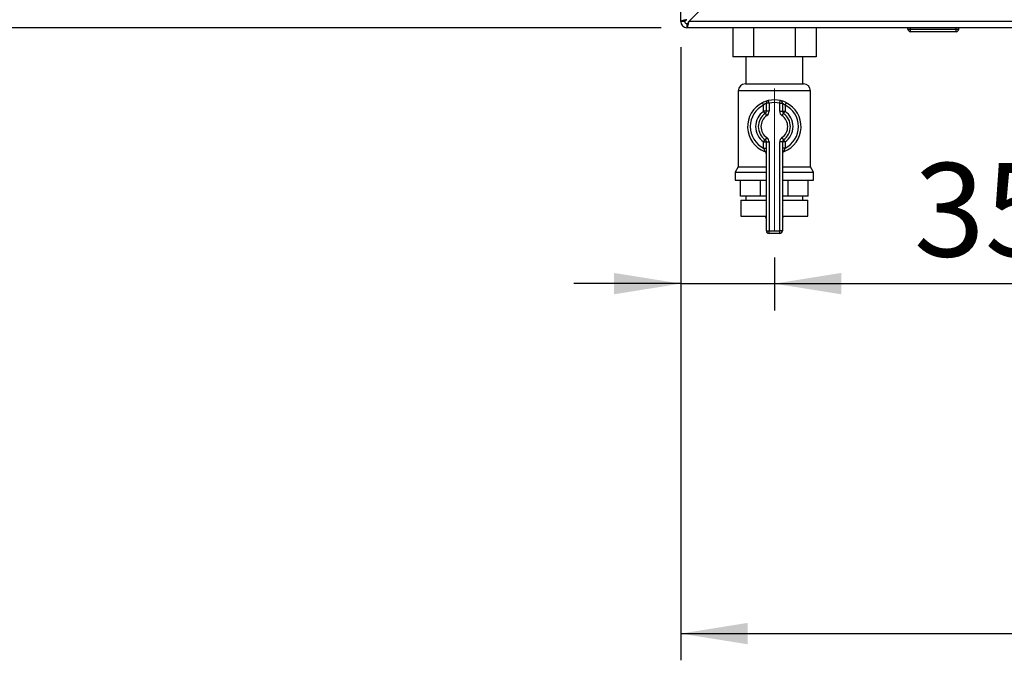
# Paper-space layout 'Blatt5' of a CAD drawing. Units: millimetres. Extents: x 0 to 420, y 0 to 297.
# Drawn here: x 42 to 79, y 134 to 158 of the extents above; entities that cross this region are included whole.
import ezdxf

# ---------------------------------------------------------------- set-up
doc = ezdxf.new("R2010")
doc.units = ezdxf.units.MM
doc.linetypes.add('CENTERX2', pattern=[20.32, 12.7, -2.54, 2.54, -2.54])
doc.layers.add('1', color=7, linetype='Continuous')
doc.styles.add('SLDTEXTSTYLE1', font='TXT', dxfattribs={"width": 0.605})
doc.dimstyles.new('SLDDIMSTYLE0', dxfattribs={"dimtxt": 3.5, "dimasz": 2.5, "dimexe": 0, "dimexo": 0.0625, "dimgap": 0.875, "dimtad": 1, "dimdec": 1, "dimlfac": 10, "dimrnd": 1e-09, "dimzin": 12, "dimdsep": 46, "dimtxsty": 'SLDTEXTSTYLE1', "dimsah": 1, "dimcen": 0.09, "dimadec": 0, "dimazin": 3, "dimtfac": 1, "dimtdec": 1, "dimtofl": 0, "dimtmove": 0, "dimatfit": 3, "dimfxl": 1, "dimfrac": 2, "dimtolj": 1, "dimtzin": 12, "dimarcsym": 0})
doc.dimstyles.new('SLDDIMSTYLE3', dxfattribs={"dimtxt": 3.5, "dimasz": 2.5, "dimexe": 0, "dimexo": 0.0625, "dimgap": 0.875, "dimtad": 1, "dimdec": 1, "dimlfac": 10, "dimrnd": 1e-09, "dimzin": 12, "dimdsep": 46, "dimtxsty": 'SLDTEXTSTYLE1', "dimsah": 1, "dimcen": 0.09, "dimadec": 0, "dimazin": 3, "dimtfac": 1, "dimtdec": 1, "dimtmove": 0, "dimatfit": 0, "dimfxl": 1, "dimfrac": 2, "dimtolj": 1, "dimtzin": 12, "dimarcsym": 0})

# ---------------------------------------------------------------- blocks, each defined once
blk = doc.blocks.new('_D_56')
at = {"layer": '1'}
for p, q in [((62.284, 167.847), (31.03, 167.847)), ((32.03, 157.747), (32.03, 167.847)), ((66.025, 157.747), (31.03, 157.747))]:
    blk.add_line(p, q, dxfattribs=at)
for points in [[(32.03, 167.847), (31.63, 165.347), (32.43, 165.347)], [(32.03, 157.747), (32.43, 160.247), (31.63, 160.247)]]:
    blk.add_solid(points, dxfattribs=at)
at = {"layer": '1', "insert": (27.518, 158.787), "char_height": 3.5, "attachment_point": 1, "rotation": 90, "style": 'SLDTEXTSTYLE1'}
blk.add_mtext('101', dxfattribs=at)
blk = doc.blocks.new('_D_57')
at = {"layer": '1'}
for p, q in [((66.754, 157.018), (66.754, 147.173)), ((70.254, 149.15), (70.254, 147.173)), ((66.754, 148.173), (62.754, 148.173)), ((66.754, 148.173), (70.254, 148.173)), ((70.254, 148.173), (80.822, 148.173))]:
    blk.add_line(p, q, dxfattribs=at)
for points in [[(66.754, 148.173), (64.254, 148.573), (64.254, 147.773)], [(70.254, 148.173), (72.754, 147.773), (72.754, 148.573)]]:
    blk.add_solid(points, dxfattribs=at)
at = {"layer": '1', "insert": (75.475, 152.685), "char_height": 3.5, "attachment_point": 1, "style": 'SLDTEXTSTYLE1'}
blk.add_mtext('35', dxfattribs=at)
blk = doc.blocks.new('_D_58')
at = {"layer": '1'}
for p, q in [((66.754, 157.018), (66.754, 134.08)), ((104.254, 144.782), (104.254, 134.08)), ((66.754, 135.08), (104.254, 135.08))]:
    blk.add_line(p, q, dxfattribs=at)
for points in [[(66.754, 135.08), (69.254, 134.68), (69.254, 135.48)], [(104.254, 135.08), (101.754, 135.48), (101.754, 134.68)]]:
    blk.add_solid(points, dxfattribs=at)
at = {"layer": '1', "insert": (81.494, 139.591), "char_height": 3.5, "attachment_point": 1, "style": 'SLDTEXTSTYLE1'}
blk.add_mtext('375', dxfattribs=at)

psp = doc.layouts.new('Blatt5')

# ---------------------------------------------------------------- linework, layer by layer
at = {"color": 7, "linetype": 'Continuous', "lineweight": 30}
for p, q in [((66.754, 157.977), (66.754, 169.247)), ((67.055, 157.977), (69.125, 160.047)), ((66.904, 157.977), (66.754, 157.977)), ((121.453, 157.977), (67.055, 157.977)), ((66.984, 157.897), (66.984, 157.747)), ((121.524, 157.747), (66.984, 157.747)), ((68.695, 157.747), (68.695, 156.657)), ((69.475, 157.747), (69.475, 156.657)), ((71.033, 157.747), (71.033, 156.657)), ((71.813, 157.747), (71.813, 156.657)), ((75.249, 157.697), (75.249, 157.747)), ((75.249, 157.697), (75.349, 157.697)), ((75.349, 157.697), (75.349, 157.747)), ((75.349, 157.697), (77.049, 157.697)), ((75.349, 157.597), (75.349, 157.697)), ((77.049, 157.697), (77.049, 157.747)), ((77.049, 157.597), (77.049, 157.697)), ((77.049, 157.697), (77.149, 157.697)), ((77.149, 157.697), (77.149, 157.747)), ((77.049, 157.597), (75.349, 157.597)), ((69.475, 156.657), (68.695, 156.657)), ((69.189, 156.657), (69.189, 155.647)), ((71.033, 156.657), (69.475, 156.657)), ((71.813, 156.657), (71.033, 156.657)), ((71.319, 155.647), (71.319, 156.657)), ((69.169, 155.647), (71.34, 155.647)), ((68.904, 155.382), (68.904, 152.546)), ((71.604, 152.546), (71.604, 155.382)), ((69.81, 154.943), (69.854, 154.853)), ((69.854, 154.621), (69.854, 154.853)), ((70.054, 154.924), (69.954, 154.924)), ((69.954, 154.621), (69.954, 154.924)), ((70.054, 154.924), (70.032, 155.022)), ((70.054, 154.924), (70.054, 154.621)), ((70.454, 154.924), (70.476, 155.022)), ((70.454, 154.924), (70.554, 154.924)), ((70.454, 154.621), (70.454, 154.924)), ((70.554, 154.924), (70.554, 154.621)), ((70.654, 154.853), (70.699, 154.943)), ((70.654, 154.853), (70.654, 154.621)), ((69.954, 154.621), (69.854, 154.621)), ((69.911, 154.539), (69.854, 154.621)), ((69.911, 154.539), (69.968, 154.457)), ((70.054, 154.621), (69.954, 154.621)), ((70.454, 154.621), (70.554, 154.621)), ((70.54, 154.457), (70.597, 154.539)), ((70.554, 154.621), (70.654, 154.621)), ((70.597, 154.539), (70.654, 154.621)), ((69.968, 153.637), (69.911, 153.555)), ((70.597, 153.555), (70.54, 153.637)), ((69.854, 153.473), (69.911, 153.555)), ((69.854, 153.473), (69.954, 153.473)), ((69.854, 153.241), (69.854, 153.473)), ((69.854, 153.241), (69.954, 153.241)), ((69.954, 153.473), (70.054, 153.473)), ((69.954, 150.147), (69.954, 153.473)), ((70.054, 153.473), (70.054, 150.147)), ((70.454, 150.147), (70.454, 153.473)), ((70.554, 153.473), (70.454, 153.473)), ((70.554, 153.473), (70.554, 150.147)), ((70.654, 153.473), (70.554, 153.473)), ((70.654, 153.241), (70.554, 153.241)), ((70.654, 153.473), (70.597, 153.555)), ((70.654, 153.473), (70.654, 153.241)), ((68.904, 152.546), (68.789, 152.347)), ((68.904, 152.546), (69.954, 152.546)), ((70.554, 152.546), (71.604, 152.546)), ((71.719, 152.347), (71.604, 152.546)), ((68.789, 152.347), (68.789, 152.047)), ((68.789, 152.347), (69.954, 152.347)), ((70.554, 152.347), (71.719, 152.347)), ((71.719, 152.047), (71.719, 152.347)), ((68.789, 152.047), (69.954, 152.047)), ((68.993, 151.447), (68.993, 152.047)), ((69.732, 151.447), (69.732, 152.047)), ((70.554, 152.047), (71.719, 152.047)), ((70.776, 151.447), (70.776, 152.047)), ((71.515, 151.447), (71.515, 152.047)), ((69.732, 151.447), (68.993, 151.447)), ((69.189, 151.447), (69.189, 151.297)), ((69.954, 151.447), (69.732, 151.447)), ((70.776, 151.447), (70.554, 151.447)), ((71.515, 151.447), (70.776, 151.447)), ((71.319, 151.297), (71.319, 151.447)), ((69.004, 151.297), (69.004, 150.697)), ((69.004, 151.297), (69.954, 151.297)), ((70.554, 151.297), (71.504, 151.297)), ((71.504, 150.697), (71.504, 151.297)), ((69.004, 150.697), (69.954, 150.697)), ((69.926, 150.697), (69.926, 150.696)), ((70.554, 150.697), (71.504, 150.697)), ((70.582, 150.696), (70.582, 150.697)), ((69.954, 150.147), (70.054, 150.147)), ((70.054, 150.147), (70.454, 150.147)), ((70.054, 150.047), (70.054, 150.147)), ((70.454, 150.047), (70.054, 150.047)), ((70.554, 150.147), (70.454, 150.147)), ((70.454, 150.047), (70.454, 150.147))]:
    psp.add_line(p, q, dxfattribs=at)
at = {"color": 1, "linetype": 'Continuous', "lineweight": 30}
for p, q in [((71.604, 155.382), (68.904, 155.382)), ((69.926, 150.696), (69.954, 150.696)), ((70.554, 150.696), (70.582, 150.696))]:
    psp.add_line(p, q, dxfattribs=at)
at = {"color": 7, "linetype": 'Continuous', "lineweight": 30}
for centre, radius, start, end in [((66.984, 157.977), 0.23, 180, 270), ((66.984, 157.977), 0.08, 180, 270), ((75.349, 157.697), 0.1, 180, 270), ((77.049, 157.697), 0.1, 270, 0), ((69.169, 155.382), 0.265, 90, 180), ((71.34, 155.382), 0.265, 0, 90), ((70.254, 154.047), 1, 77.1604, 102.8396), ((70.254, 154.047), 1, 116.3878, 248.6763), ((70.254, 154.047), 0.9, 116.3878, 243.6122), ((70.054, 154.924), 0.1, 102.8396, 180), ((70.254, 154.047), 0.9, 77.1604, 102.8396), ((70.454, 154.924), 0.1, 0, 77.1604), ((70.254, 154.047), 1, 291.3237, 63.6122), ((70.254, 154.047), 0.9, 296.3878, 63.6122), ((70.254, 154.047), 0.7, 124.8499, 235.1501), ((70.254, 154.047), 0.6, 124.8499, 235.1501), ((70.254, 154.047), 0.5, 124.8499, 235.1501), ((69.854, 154.621), 0.1, 304.8499, 360), ((69.854, 154.621), 0.2, 304.8499, 0), ((70.654, 154.621), 0.2, 180, 235.1501), ((70.254, 154.047), 0.5, 304.8499, 55.1501), ((70.654, 154.621), 0.1, 180, 235.1501), ((70.254, 154.047), 0.6, 304.8499, 55.1501), ((70.254, 154.047), 0.7, 304.8499, 55.1501), ((69.854, 153.473), 0.2, 0, 55.1501), ((70.654, 153.473), 0.2, 124.8499, 180), ((69.854, 153.473), 0.1, 0, 55.1501), ((70.654, 153.473), 0.1, 124.8499, 180), ((69.854, 153.022), 0.1, 0, 68.6763), ((70.654, 153.022), 0.1, 111.3237, 180), ((70.226, 150.696), 0.3, 180, 204.9637), ((70.282, 150.696), 0.3, 335.0363, 0), ((70.054, 150.147), 0.1, 180, 270), ((70.454, 150.147), 0.1, 270, 0)]:
    psp.add_arc(centre, radius, start, end, dxfattribs=at)
for points, knots in [([(66.984, 158.048), (66.959, 158.043), (66.907, 158.033), (66.838, 158.017), (66.785, 158.002), (66.758, 157.988), (66.755, 157.98), (66.754, 157.977)], [0, 0, 0, 0, 0.209052, 0.427821, 0.6465923, 0.8653635, 1, 1, 1, 1]), ([(66.984, 158.048), (66.972, 158.041), (66.95, 158.028), (66.923, 158.01), (66.907, 157.993), (66.905, 157.982), (66.904, 157.977)], [0, 0, 0, 0, 0.284155, 0.530993, 0.777748, 1, 1, 1, 1]), ([(66.984, 157.747), (66.989, 157.749), (66.999, 157.754), (67.014, 157.794), (67.03, 157.853), (67.043, 157.918), (67.052, 157.961), (67.055, 157.977)], [0, 0, 0, 0, 0.209052, 0.427821, 0.646592, 0.865364, 1, 1, 1, 1]), ([(66.984, 157.897), (66.991, 157.899), (67.003, 157.901), (67.022, 157.922), (67.038, 157.948), (67.05, 157.968), (67.055, 157.977)], [0, 0, 0, 0, 0.284155, 0.530993, 0.777748, 1, 1, 1, 1]), ([(70.032, 155.022), (70.031, 155.022), (70.029, 155.021), (70.004, 155.016), (69.954, 155.001), (69.885, 154.978), (69.835, 154.954), (69.81, 154.943)], [0, 0, 0, 0, 0.112377, 0.308714, 0.521242, 0.75862, 1, 1, 1, 1]), ([(69.954, 154.924), (69.954, 154.924), (69.953, 154.924), (69.942, 154.919), (69.918, 154.906), (69.887, 154.884), (69.865, 154.864), (69.854, 154.853)], [0, 0, 0, 0, 0.10897, 0.298677, 0.504636, 0.742531, 1, 1, 1, 1]), ([(70.699, 154.943), (70.678, 154.952), (70.636, 154.972), (70.574, 154.995), (70.52, 155.011), (70.484, 155.02), (70.479, 155.021), (70.476, 155.022)], [0, 0, 0, 0, 0.195164, 0.408476, 0.612013, 0.808281, 1, 1, 1, 1]), ([(70.554, 154.924), (70.555, 154.924), (70.557, 154.923), (70.574, 154.915), (70.598, 154.9), (70.627, 154.879), (70.645, 154.862), (70.654, 154.853)], [0, 0, 0, 0, 0.185763, 0.375183, 0.573834, 0.790522, 1, 1, 1, 1]), ([(69.854, 153.241), (69.859, 153.225), (69.869, 153.195), (69.88, 153.155), (69.887, 153.127), (69.89, 153.116), (69.89, 153.116), (69.89, 153.115)], [0, 0, 0, 0, 0.268904, 0.520613, 0.737485, 0.926233, 1, 1, 1, 1]), ([(70.618, 153.115), (70.618, 153.117), (70.619, 153.119), (70.623, 153.138), (70.631, 153.166), (70.641, 153.202), (70.65, 153.228), (70.654, 153.241)], [0, 0, 0, 0, 0.1755054, 0.3566914, 0.5527344, 0.7750182, 1, 1, 1, 1]), ([(69.892, 153.115), (69.892, 153.115), (69.89, 153.115), (69.89, 153.115), (69.89, 153.115), (69.89, 153.115)], [0, 0, 0, 0, 0.355442, 0.985212, 1, 1, 1, 1])]:
    psp.add_open_spline(points, degree=3, knots=knots, dxfattribs=at)
at = {"layer": '1', "linetype": 'CENTERX2', "lineweight": 0}
psp.add_line((70.254, 150.15), (70.254, 155.473), dxfattribs=at)

# ---------------------------------------------------------------- dimensions: what is measured, and where the dimension line sits
at = {"layer": '1'}
dim = psp.add_linear_dim(base=(32.03, 167.847), p1=(67.025, 157.747), p2=(63.284, 167.847), angle=90, dimstyle='SLDDIMSTYLE0', dxfattribs=at)
dim.commit()
dim.dimension.update_dxf_attribs({"geometry": '_D_56', "text_midpoint": (32.03, 162.797), "dimtype": 160})
for base, p2, dimstyle, picture, middle in [((70.254, 148.173), (70.254, 150.15), 'SLDDIMSTYLE3', '_D_57', (78.149, 148.173)), ((104.254, 135.08), (104.254, 145.782), 'SLDDIMSTYLE0', '_D_58', (85.504, 135.08))]:
    dim = psp.add_linear_dim(base=base, p1=(66.754, 158.018), p2=p2, dimstyle=dimstyle, dxfattribs=at)
    dim.commit()
    dim.dimension.update_dxf_attribs({"geometry": picture, "text_midpoint": middle, "dimtype": 160})

doc.saveas('drawing.dxf')
